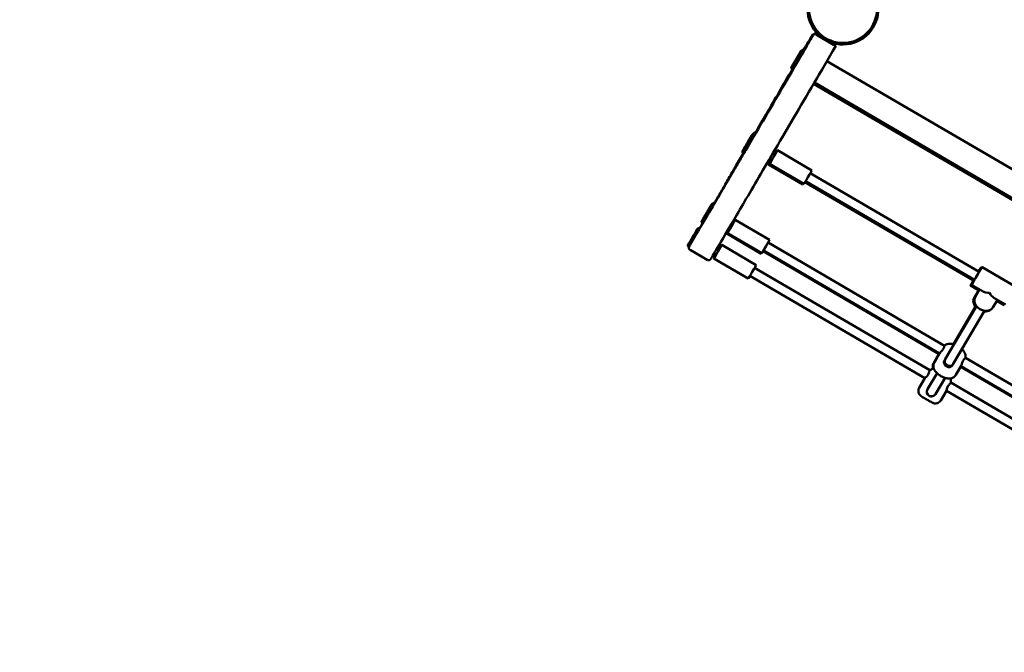
# Model space of a CAD drawing. Units: millimetres. Extents: x 3754 to 13858, y 4081 to 10875.
# Drawn here: x 6214 to 7797, y 7361 to 8378 of the extents above; entities that cross this region are included whole.
import ezdxf

# ---------------------------------------------------------------- set-up
doc = ezdxf.new("R2010")
doc.units = ezdxf.units.MM
doc.header["$LTSCALE"] = 50
doc.layers.add('Widoczne (ISO)', color=7, linetype='Continuous', lineweight=50)
doc.layers.add('Wymiar (ISO)', color=7, linetype='Continuous', lineweight=25)
doc.styles.add('Tekst notatki (ISO)', font='tahoma.ttf')
doc.dimstyles.new('Domyślne (ISO)', dxfattribs={"dimscale": 50, "dimtxt": 3.5, "dimasz": 2.5, "dimexe": 3.175, "dimexo": 0, "dimgap": 0.762, "dimtad": 1, "dimrnd": 1e-08, "dimzin": 0, "dimtxsty": 'Tekst notatki (ISO)', "dimcen": 0.09, "dimdle": 10, "dimclrd": 256, "dimclre": 256, "dimclrt": 256, "dimazin": 0, "dimtfac": 1.001486, "dimtmove": 0, "dimatfit": 3, "dimfxl": 0, "dimtolj": 1, "dimtzin": 0, "dimlwd": -1, "dimlwe": -1, "dimarcsym": 0})

# ---------------------------------------------------------------- blocks, each defined once
blk = doc.blocks.new('*D5')
at = {"layer": 'Defpoints', "color": 0}
for p in [(4864.8, 8851.3), (13840.2, 6420.5), (4840, 4288.8)]:
    blk.add_point(p, dxfattribs=at)
at = {"layer": 'Wymiar (ISO)'}
for p, q in [((4864.8, 8851.3), (4839.2, 4130.1)), ((13840.2, 6420.5), (13827.5, 4081.3)), ((13703.3, 4240.7), (4965, 4288.1))]:
    blk.add_line(p, q, dxfattribs=at)
for points in [[(4965.1, 4309), (4964.9, 4267.3), (4840, 4288.8)], [(13703.5, 4261.6), (13703.2, 4219.9), (13828.3, 4240.1)]]:
    blk.add_solid(points, dxfattribs=at)
at = {"layer": 'Wymiar (ISO)', "insert": (9081.3, 4486.9), "char_height": 175, "attachment_point": 1, "rotation": 359.6891, "style": 'Tekst notatki (ISO)'}
blk.add_mtext('\\A1;8988', dxfattribs=at)
blk = doc.blocks.new('*D6')
at = {"layer": 'Defpoints', "color": 0}
for p in [(3993.7, 10874), (6893.7, 10858.3), (9951.4, 4941.6)]:
    blk.add_point(p, dxfattribs=at)
at = {"layer": 'Wymiar (ISO)'}
for p, q in [((6893.7, 10858.3), (3835, 10874.9)), ((3962.4, 5099.1), (3993.1, 10749)), ((9951.4, 4941.6), (3803, 4975))]:
    blk.add_line(p, q, dxfattribs=at)
for points in [[(3972.2, 10749.2), (4013.9, 10748.9), (3993.7, 10874)], [(3941.6, 5099.2), (3983.2, 5099), (3961.7, 4974.1)]]:
    blk.add_solid(points, dxfattribs=at)
at = {"layer": 'Wymiar (ISO)', "insert": (3756.1, 7674.7), "char_height": 175, "attachment_point": 1, "rotation": 89.689, "style": 'Tekst notatki (ISO)'}
blk.add_mtext('\\A1;5900', dxfattribs=at)

msp = doc.modelspace()

# ---------------------------------------------------------------- linework, layer by layer
at = {"layer": 'Widoczne (ISO)'}
for p, q in [((7488.8, 8354.9), (7488.7, 8354.9)), ((7491.1, 8356.2), (7491.1, 8356.2)), ((7522.2, 8338.1), (7494.6, 8354.2)), ((7562.3, 8344.1), (7565.2, 8345.7)), ((7564, 8347.9), (7564, 8347.9)), ((7475.4, 8329.4), (7474.5, 8329.9)), ((7511.5, 8311.8), (8438.6, 7769.8)), ((7456, 8298.8), (7455.1, 8299.3)), ((7458.2, 8300.1), (7457.4, 8300.6)), ((7490.1, 8275.4), (8416.2, 7734)), ((7491.3, 8277.3), (8418.4, 7735.3)), ((7397.3, 8196.1), (7396.4, 8196.6)), ((7377.4, 8164), (7376.5, 8164.5)), ((7380.1, 8166.7), (7379.3, 8167.2)), ((7421.4, 8152.1), (7418.8, 8153.6)), ((7423.2, 8153.2), (7419.7, 8155.2)), ((7428.2, 8161.8), (7424.8, 8163.8)), ((7431.1, 8166.7), (7430.2, 8167.2)), ((7487.2, 8136), (7432, 8168.3)), ((7472.8, 8113.3), (7417.6, 8145.6)), ((7474.6, 8114.4), (7419.4, 8146.7)), ((7756.2, 7972.9), (7484.7, 8131.7)), ((7746.9, 7958.9), (7476.2, 8117.1)), ((7748.7, 7960), (7477.2, 8118.7)), ((7330.5, 8082.4), (7329.7, 8082.9)), ((7306.7, 8042.2), (7305.9, 8042.7)), ((7311.9, 8051.5), (7311, 8052.1)), ((7313.4, 8053), (7312.5, 8053.5)), ((7355.3, 8041.5), (7353.6, 8042.5)), ((7360.3, 8050.1), (7358.6, 8051.1)), ((7363.6, 8055.7), (7363.1, 8056)), ((7419.4, 8024.3), (7364.1, 8056.6)), ((7405.8, 8002.1), (7350.5, 8034.4)), ((7406.7, 8002.7), (7351.5, 8035)), ((7354.3, 8040.9), (7353.1, 8041.6)), ((7289.6, 8012.8), (7288.7, 8013.3)), ((7338.6, 8009.6), (7335.3, 8011.5)), ((7397.7, 7983.8), (7342.4, 8016.1)), ((7700.4, 7854.2), (7416.8, 8020)), ((7291.5, 8008.2), (7319.1, 7992.1)), ((7385.1, 7962.2), (7329.8, 7994.5)), ((7333.6, 8001), (7330.3, 8002.9)), ((7691.7, 7840.8), (7408.8, 8006.2)), ((7692.4, 7841.5), (7409.3, 8007)), ((7677, 7814.7), (7395.2, 7979.5)), ((7759.8, 7979.1), (7758.9, 7979.6)), ((7815.2, 7948.9), (7760.8, 7980.7)), ((7669, 7802), (7387.6, 7966.5)), ((7755.2, 7943.5), (7742.3, 7951.1)), ((7762.6, 7941.4), (7744.1, 7952.2)), ((7756.2, 7945.2), (7748.2, 7931.4)), ((7757, 7944.7), (7749.9, 7932.5)), ((7798.5, 7920.4), (7780, 7931.2)), ((7701.7, 7832.5), (7751.8, 7917.9)), ((7751.2, 7918.7), (7715, 7856.5)), ((7785.5, 7928), (7778.4, 7915.8)), ((7796.7, 7919.3), (7784.6, 7926.4)), ((7714.6, 7824.9), (7764.7, 7910.3)), ((7683.2, 7826.8), (7691.5, 7840.9)), ((7684.2, 7827.4), (7692.7, 7841.9)), ((7700.5, 7830.5), (7701.7, 7832.5)), ((7713.4, 7822.9), (7714.6, 7824.9)), ((7718.7, 7807.2), (7727.2, 7821.7)), ((7907.5, 7714.6), (7726.5, 7820.4)), ((7908.3, 7715.3), (7727, 7821.3)), ((7916.3, 7728), (7734.1, 7834.5)), ((7673.1, 7784.1), (7688.5, 7810.1)), ((7659.9, 7786.4), (7669, 7802)), ((7686, 7776.4), (7701.4, 7802.5)), ((7892.8, 7688.5), (7710.7, 7795)), ((7683.4, 7773.9), (7683.4, 7773.9)), ((7694.5, 7766.3), (7703.5, 7781.8)), ((7884.8, 7675.8), (7703.5, 7781.8))]:
    msp.add_line(p, q, dxfattribs=at)
for centre, major_axis, ratio, start_param, end_param in [((6882.8, 8840.3), (-989.3, 1758.9), 0.999998, 5.765406, 8.3834), ((7537.2, 8395.4), (26.7, -47.5), 0.999998, 3.141593, 6.283185), ((7466.8, 8314.8), (-8.6, -14.7), 0.001118, 0, 3.141593), ((7464.6, 8313.5), (-8.6, -14.7), 0.001118, 0, 0.522827), ((7501.4, 8294.6), (10.1, 17.3), 0.001118, 3.626735, 4.712038), ((7501.4, 8294.6), (-9.1, -15.5), 0.001118, 0.725196, 1.330393), ((7388.7, 8181.4), (-8.6, -14.7), 0.001118, 0, 3.141593), ((7425.7, 8157.5), (6.3, 10.8), 0.001118, 1.982313, 7.442465), ((7385.9, 8178.7), (-8.6, -14.7), 0.001118, 0, 0.676754), ((7423.9, 8156.4), (-6.3, -10.8), 0.001118, 5.123906, 7.597269), ((7423.9, 8156.4), (-3.79, -6.47), 0.001118, 5.442117, 7.417039), ((7423.9, 8156.4), (-2.52, -4.32), 0.001118, 0, 0.883103), ((7425.7, 8157.5), (3.79, 6.47), 0.001118, 2.300524, 7.124254), ((7425.7, 8157.5), (2.52, 4.32), 0.001118, 3.141593, 6.283185), ((7423.9, 8156.4), (6.3, 10.8), 0.001118, 5.290087, 7.276283), ((7423.9, 8156.4), (3.79, 6.47), 0.001118, 5.856065, 6.710306), ((7480.9, 8125.2), (6.3, 10.8), 0.001118, 3.141593, 6.283185), ((7479.1, 8124.1), (-6.3, -10.8), 0.001118, 0, 0.547358), ((7321.9, 8067.7), (-8.6, -14.7), 0.001118, 0, 3.141593), ((7298.1, 8027.5), (-8.6, -14.7), 0.001118, 0, 3.141593), ((7320.5, 8066.2), (-8.6, -14.7), 0.001118, 0, 0.490776), ((7356.8, 8045.2), (-6.3, -10.8), 0.001118, 5.123906, 7.526365), ((7357.8, 8045.8), (6.3, 10.8), 0.001118, 1.982313, 7.442465), ((7356.8, 8045.2), (-3.79, -6.47), 0.001118, 5.442117, 7.287919), ((7357.8, 8045.8), (3.79, 6.47), 0.001118, 2.300524, 7.124254), ((7356.8, 8045.2), (-2.52, -4.32), 0.001118, 0, 0.636015), ((7357.8, 8045.8), (2.52, 4.32), 0.001118, 3.141593, 6.283185), ((7356.8, 8045.2), (6.3, 10.8), 0.001118, 5.211007, 7.355364), ((7356.8, 8045.2), (3.79, 6.47), 0.001118, 5.634734, 6.931636), ((7336.1, 8005.3), (6.3, 10.8), 0.001118, 1.982313, 7.442465), ((7336.1, 8005.3), (3.79, 6.47), 0.001118, 2.300524, 7.124254), ((7413, 8013.5), (6.3, 10.8), 0.001118, 3.141593, 6.283185), ((7336.1, 8005.3), (2.52, 4.32), 0.001118, 3.141593, 6.283185), ((7412.1, 8012.9), (-6.3, -10.8), 0.001118, 0, 0.39813), ((7391.4, 7973), (6.3, 10.8), 0.001118, 3.141593, 6.283185), ((7752.4, 7966.5), (8.3, 14.2), 0.001118, 2.042658, 7.38212), ((7750.6, 7965.3), (8.3, 14.2), 0.001118, 5.318304, 7.248066), ((7752.4, 7966.5), (3.79, 6.47), 0.001118, 3.141593, 6.283185), ((7750.6, 7965.3), (-8.3, -14.2), 0.001118, 5.179441, 7.507515), ((7750.6, 7965.3), (-3.79, -6.47), 0.001118, 6.145699, 7.010341), ((7762.5, 7923.1), (-14.3, 8.3), 0.79279, 5.942456, 7.38212), ((7764.1, 7924.1), (-14.2, 8.3), 0.790265, 0, 3.141593), ((7779.6, 7950.6), (20.3, 5.3), 0.490431, 3.598126, 4.25768), ((7779.6, 7950.6), (-5.3, 20.3), 0.489581, 2.02733, 2.686884), ((7762.5, 7923.1), (14.3, -8.3), 0.79279, 5.246756, 5.949453), ((7708.1, 7828.7), (-6.47, 3.8), 0.880429, 0.002469, 3.142237), ((7708.1, 7828.7), (6.47, -3.8), 0.880429, 3.142237, 3.144062), ((7679.5, 7780.3), (-5.33, 5.28), 0.999782, 0.251144, 3.386648), ((7679.5, 7780.3), (5.33, -5.28), 0.999782, 3.386648, 3.392736)]:
    msp.add_ellipse(centre, major_axis=major_axis, ratio=ratio, start_param=start_param, end_param=end_param, dxfattribs=at)
for centre, major_axis in [((7537.2, 8395.4), (-27.9, 49.7)), ((7537.3, 8395.4), (26.7, -47.5))]:
    msp.add_ellipse(centre, major_axis=major_axis, ratio=0.999998, dxfattribs=at)
for points in [[(7474.2, 8330.1), (7479, 8338.2), (7483.8, 8346.5), (7488.7, 8354.9)], [(7491.1, 8356.2), (7485.8, 8347.2), (7480.5, 8338.2), (7475.4, 8329.4)], [(7306.5, 8042.3), (7308.2, 8045.2), (7310, 8048.3), (7311.9, 8051.5)], [(7700.3, 7854.3), (7700.8, 7854.7), (7701.3, 7855), (7701.8, 7855.3)], [(7692.7, 7841.9), (7692.7, 7841.9), (7692.7, 7841.9), (7692.7, 7841.9)], [(7669, 7802), (7669, 7802), (7669, 7802), (7669, 7802)], [(7683.4, 7773.9), (7683.1, 7773.7), (7682.8, 7773.5), (7682.4, 7773.3)]]:
    msp.add_open_spline(points, degree=3, dxfattribs=at)
for points, knots in [([(7489.9, 8354.2), (7489.9, 8354.3), (7489.9, 8354.3), (7489.7, 8354.4), (7489.5, 8354.5), (7489.2, 8354.6), (7489.1, 8354.7), (7489, 8354.8), (7488.9, 8354.8), (7488.8, 8354.9), (7488.8, 8354.9), (7488.8, 8354.9)], [-0.9790331, -0.9790331, -0.9790331, -0.9790331, -0.9658637, -0.9658637, -0.8843019, -0.8843019, -0.8027402, -0.8027402, -0.7162464, -0.7162464, -0.6297526, -0.6297526, -0.6297526, -0.6297526]), ([(7494.6, 8354.2), (7494.4, 8354.3), (7494.2, 8354.5), (7493.7, 8354.7), (7493.5, 8354.9), (7493.1, 8355.1), (7492.9, 8355.2), (7492.5, 8355.4), (7492.4, 8355.5), (7492, 8355.7), (7491.9, 8355.8), (7491.6, 8356), (7491.5, 8356), (7491.3, 8356.1), (7491.3, 8356.2), (7491.2, 8356.2), (7491.1, 8356.2), (7491.1, 8356.2)], [0, 0, 0, 0, 0.0715691, 0.0715691, 0.1431381, 0.1431381, 0.2187035, 0.2187035, 0.2942688, 0.2942688, 0.3749227, 0.3749227, 0.4555766, 0.4555766, 0.5406977, 0.5406977, 0.6258189, 0.6258189, 0.6258189, 0.6258189]), ([(7525.7, 8336.1), (7501.8, 8295.2), (7479.2, 8256.6), (7437.7, 8185.8), (7418.8, 8153.6), (7385.7, 8097.1), (7371.5, 8072.9), (7348.4, 8033.7), (7339.5, 8018.6), (7330.6, 8003.5), (7328.4, 7999.8), (7326.1, 7996), (7325.5, 7995), (7324.9, 7994), (7324.8, 7993.8), (7324.6, 7993.5), (7324.5, 7993.4), (7324.4, 7993.2), (7324.4, 7993.2), (7324.2, 7992.9), (7324.1, 7992.8), (7323.7, 7992.5), (7323.7, 7992.4), (7323.4, 7992.2), (7323.2, 7992.1), (7322.6, 7991.8), (7322.3, 7991.7), (7321.4, 7991.5), (7320.9, 7991.5), (7319.9, 7991.7), (7319.5, 7991.8), (7319.1, 7992.1)], [5.165202, 5.165202, 5.165202, 5.165202, 5.389181, 5.389181, 5.61316, 5.61316, 5.837139, 5.837139, 6.061118, 6.061118, 6.173107, 6.173107, 6.229102, 6.229102, 6.257099, 6.257099, 6.271098, 6.271098, 6.278097, 6.278097, 6.281597, 6.281597, 6.28239, 6.28239, 6.283421, 6.283421, 6.284148, 6.284148, 6.284719, 6.284719, 6.285096, 6.285096, 6.285096, 6.285096]), ([(7455.1, 8299.3), (7454.9, 8299.4), (7454.8, 8299.6), (7454.5, 8299.9), (7454.4, 8300.1), (7454.2, 8300.5), (7454.1, 8300.7), (7454.1, 8301.1), (7454.1, 8301.3), (7454.2, 8301.6), (7454.2, 8301.7), (7454.3, 8301.8), (7454.3, 8301.8), (7454.3, 8301.9), (7454.3, 8301.9), (7454.3, 8301.9), (7454.3, 8301.9), (7454.3, 8301.9), (7454.3, 8301.9), (7454.4, 8302), (7454.4, 8302), (7454.4, 8302), (7454.4, 8302), (7454.4, 8302.1), (7454.4, 8302.1), (7454.5, 8302.3), (7454.6, 8302.5), (7455.1, 8303.3), (7455.5, 8304), (7456.6, 8305.8), (7457.2, 8306.8), (7458.5, 8309.1), (7459.3, 8310.4), (7460.8, 8313.1), (7461.7, 8314.5), (7463.3, 8317.2), (7464.1, 8318.6), (7465.6, 8321.2), (7466.3, 8322.4), (7467.5, 8324.5), (7468, 8325.4), (7468.9, 8326.8), (7469.2, 8327.3), (7469.4, 8327.7), (7469.5, 8327.8), (7469.5, 8327.9), (7469.5, 8327.9), (7469.6, 8328), (7469.6, 8328), (7469.6, 8328), (7469.6, 8328.1), (7469.6, 8328.1), (7469.6, 8328.1), (7469.7, 8328.1), (7469.7, 8328.1), (7469.7, 8328.2), (7469.7, 8328.2), (7469.8, 8328.3), (7469.8, 8328.3), (7469.9, 8328.4), (7470, 8328.5), (7470.3, 8328.7), (7470.5, 8328.8), (7470.9, 8328.9), (7471.1, 8328.9), (7471.4, 8328.9), (7471.5, 8328.9), (7471.6, 8328.9)], [0, 0, 0, 0, 0.064864, 0.064864, 0.128555, 0.128555, 0.192286, 0.192286, 0.255979, 0.255979, 0.285908, 0.285908, 0.292276, 0.292276, 0.297794, 0.297794, 0.306634, 0.306634, 0.316111, 0.316111, 0.32892, 0.32892, 0.364615, 0.364615, 0.471556, 0.471556, 0.794034, 0.794034, 1.296711, 1.296711, 1.775378, 1.775378, 2.253693, 2.253693, 2.731833, 2.731833, 3.209932, 3.209932, 3.688042, 3.688042, 4.16623, 4.16623, 4.644722, 4.644722, 4.832991, 4.832991, 4.916995, 4.916995, 4.948582, 4.948582, 4.959896, 4.959896, 4.965898, 4.965898, 4.974576, 4.974576, 4.984601, 4.984601, 5.0019, 5.0019, 5.036945, 5.036945, 5.094658, 5.094658, 5.158205, 5.158205, 5.191421, 5.191421, 5.191421, 5.191421]), ([(7457.4, 8300.6), (7457.2, 8300.7), (7457, 8300.8), (7456.7, 8301.2), (7456.6, 8301.3), (7456.5, 8301.7), (7456.4, 8301.9), (7456.4, 8302.4), (7456.4, 8302.6), (7456.5, 8302.9), (7456.5, 8303), (7456.5, 8303.1), (7456.6, 8303.1), (7456.6, 8303.1), (7456.6, 8303.1), (7456.6, 8303.2), (7456.6, 8303.2), (7456.6, 8303.2), (7456.6, 8303.2), (7456.6, 8303.2), (7456.6, 8303.3), (7456.6, 8303.3), (7456.6, 8303.3), (7456.7, 8303.3), (7456.7, 8303.4), (7456.8, 8303.5), (7456.9, 8303.7), (7457.4, 8304.5), (7457.8, 8305.3), (7458.8, 8307), (7459.4, 8308.1), (7460.8, 8310.4), (7461.5, 8311.7), (7463.1, 8314.4), (7463.9, 8315.8), (7465.5, 8318.5), (7466.3, 8319.9), (7467.8, 8322.4), (7468.5, 8323.6), (7469.8, 8325.7), (7470.3, 8326.6), (7471.1, 8328.1), (7471.4, 8328.6), (7471.7, 8329), (7471.7, 8329.1), (7471.8, 8329.2), (7471.8, 8329.2), (7471.8, 8329.3), (7471.8, 8329.3), (7471.9, 8329.3), (7471.9, 8329.3), (7471.9, 8329.4), (7471.9, 8329.4), (7471.9, 8329.4), (7471.9, 8329.4), (7472, 8329.5), (7472, 8329.5), (7472.1, 8329.6), (7472.1, 8329.6), (7472.2, 8329.7), (7472.3, 8329.8), (7472.6, 8330), (7472.7, 8330.1), (7473.1, 8330.2), (7473.3, 8330.2), (7473.8, 8330.2), (7474, 8330.2), (7474.3, 8330.1), (7474.4, 8330), (7474.5, 8329.9)], [0, 0, 0, 0, 0.064864, 0.064864, 0.128555, 0.128555, 0.192286, 0.192286, 0.255979, 0.255979, 0.285908, 0.285908, 0.292276, 0.292276, 0.297794, 0.297794, 0.306634, 0.306634, 0.316111, 0.316111, 0.32892, 0.32892, 0.364615, 0.364615, 0.471556, 0.471556, 0.794034, 0.794034, 1.296711, 1.296711, 1.775378, 1.775378, 2.253693, 2.253693, 2.731833, 2.731833, 3.209932, 3.209932, 3.688042, 3.688042, 4.16623, 4.16623, 4.644722, 4.644722, 4.832991, 4.832991, 4.916995, 4.916995, 4.948582, 4.948582, 4.959896, 4.959896, 4.965898, 4.965898, 4.974576, 4.974576, 4.984601, 4.984601, 5.0019, 5.0019, 5.036945, 5.036945, 5.094658, 5.094658, 5.158205, 5.158205, 5.221927, 5.221927, 5.261532, 5.261532, 5.261532, 5.261532]), ([(7525.7, 8336.1), (7525.7, 8336.1), (7525.6, 8336.1), (7525.5, 8336.1), (7525.5, 8336.2), (7525.3, 8336.3), (7525.2, 8336.3), (7524.9, 8336.5), (7524.8, 8336.6), (7524.5, 8336.8), (7524.3, 8336.9), (7523.9, 8337.1), (7523.7, 8337.2), (7523.3, 8337.4), (7523.1, 8337.6), (7522.7, 8337.8), (7522.4, 8338), (7522.2, 8338.1)], [-0.6252665, -0.6252665, -0.6252665, -0.6252665, -0.5406977, -0.5406977, -0.4555766, -0.4555766, -0.3749227, -0.3749227, -0.2942688, -0.2942688, -0.2187035, -0.2187035, -0.1431381, -0.1431381, -0.0715691, -0.0715691, 0, 0, 0, 0]), ([(7396.4, 8196.6), (7408.2, 8216.9), (7420.9, 8238.6), (7441.3, 8273.6), (7448.5, 8286.1), (7456, 8298.8)], [0.7980987, 0.7980987, 0.7980987, 0.7980987, 0.9382675, 0.9382675, 1.0124283, 1.0124283, 1.0124283, 1.0124283]), ([(7458.2, 8300.1), (7448.1, 8282.8), (7438.4, 8266.2), (7417.8, 8231.2), (7407.2, 8213), (7397.3, 8196.1)], [5.300732, 5.300732, 5.300732, 5.300732, 5.4078288, 5.4078288, 5.5366609, 5.5366609, 5.5366609, 5.5366609]), ([(7376.5, 8164.5), (7376.3, 8164.6), (7376.1, 8164.8), (7375.8, 8165.1), (7375.7, 8165.3), (7375.6, 8165.7), (7375.5, 8165.9), (7375.5, 8166.3), (7375.5, 8166.5), (7375.6, 8166.8), (7375.6, 8166.9), (7375.7, 8167), (7375.7, 8167.1), (7375.7, 8167.1), (7375.7, 8167.1), (7375.7, 8167.1), (7375.7, 8167.1), (7375.7, 8167.2), (7375.7, 8167.2), (7375.7, 8167.2), (7375.7, 8167.2), (7375.7, 8167.2), (7375.8, 8167.2), (7375.8, 8167.3), (7375.8, 8167.3), (7375.9, 8167.5), (7376, 8167.7), (7376.5, 8168.5), (7376.9, 8169.2), (7377.9, 8171), (7378.5, 8172), (7379.9, 8174.4), (7380.7, 8175.7), (7382.2, 8178.3), (7383, 8179.7), (7384.6, 8182.5), (7385.4, 8183.8), (7386.9, 8186.4), (7387.6, 8187.6), (7388.9, 8189.7), (7389.4, 8190.6), (7390.2, 8192), (7390.5, 8192.5), (7390.8, 8193), (7390.8, 8193.1), (7390.9, 8193.2), (7390.9, 8193.2), (7390.9, 8193.2), (7390.9, 8193.2), (7391, 8193.3), (7391, 8193.3), (7391, 8193.3), (7391, 8193.3), (7391, 8193.4), (7391, 8193.4), (7391.1, 8193.4), (7391.1, 8193.4), (7391.2, 8193.5), (7391.2, 8193.5), (7391.3, 8193.7), (7391.4, 8193.7), (7391.7, 8193.9), (7391.8, 8194), (7392.2, 8194.1), (7392.4, 8194.2), (7392.7, 8194.2), (7392.7, 8194.2), (7392.7, 8194.2)], [0, 0, 0, 0, 0.064864, 0.064864, 0.128555, 0.128555, 0.192286, 0.192286, 0.255979, 0.255979, 0.285908, 0.285908, 0.292276, 0.292276, 0.297794, 0.297794, 0.306634, 0.306634, 0.316111, 0.316111, 0.32892, 0.32892, 0.364615, 0.364615, 0.471556, 0.471556, 0.794034, 0.794034, 1.296711, 1.296711, 1.775378, 1.775378, 2.253693, 2.253693, 2.731833, 2.731833, 3.209932, 3.209932, 3.688042, 3.688042, 4.16623, 4.16623, 4.644722, 4.644722, 4.832991, 4.832991, 4.916995, 4.916995, 4.948582, 4.948582, 4.959896, 4.959896, 4.965898, 4.965898, 4.974576, 4.974576, 4.984601, 4.984601, 5.0019, 5.0019, 5.036945, 5.036945, 5.094658, 5.094658, 5.158205, 5.158205, 5.159591, 5.159591, 5.159591, 5.159591]), ([(7379.3, 8167.2), (7379.1, 8167.4), (7378.9, 8167.5), (7378.6, 8167.8), (7378.5, 8168), (7378.3, 8168.4), (7378.3, 8168.6), (7378.3, 8169), (7378.3, 8169.2), (7378.4, 8169.6), (7378.4, 8169.6), (7378.4, 8169.8), (7378.4, 8169.8), (7378.5, 8169.8), (7378.5, 8169.8), (7378.5, 8169.8), (7378.5, 8169.9), (7378.5, 8169.9), (7378.5, 8169.9), (7378.5, 8169.9), (7378.5, 8169.9), (7378.5, 8169.9), (7378.5, 8170), (7378.6, 8170), (7378.6, 8170), (7378.7, 8170.2), (7378.8, 8170.4), (7379.3, 8171.2), (7379.7, 8171.9), (7380.7, 8173.7), (7381.3, 8174.8), (7382.7, 8177.1), (7383.4, 8178.4), (7385, 8181), (7385.8, 8182.4), (7387.4, 8185.2), (7388.2, 8186.6), (7389.7, 8189.1), (7390.4, 8190.3), (7391.6, 8192.4), (7392.2, 8193.3), (7393, 8194.7), (7393.3, 8195.3), (7393.6, 8195.7), (7393.6, 8195.8), (7393.7, 8195.9), (7393.7, 8195.9), (7393.7, 8195.9), (7393.7, 8195.9), (7393.8, 8196), (7393.8, 8196), (7393.8, 8196), (7393.8, 8196), (7393.8, 8196.1), (7393.8, 8196.1), (7393.9, 8196.1), (7393.9, 8196.2), (7393.9, 8196.2), (7394, 8196.3), (7394.1, 8196.4), (7394.2, 8196.5), (7394.5, 8196.6), (7394.6, 8196.7), (7395, 8196.8), (7395.2, 8196.9), (7395.7, 8196.9), (7395.9, 8196.8), (7396.2, 8196.7), (7396.3, 8196.7), (7396.4, 8196.6)], [0, 0, 0, 0, 0.064864, 0.064864, 0.128555, 0.128555, 0.192286, 0.192286, 0.255979, 0.255979, 0.285908, 0.285908, 0.292276, 0.292276, 0.297794, 0.297794, 0.306634, 0.306634, 0.316111, 0.316111, 0.32892, 0.32892, 0.364615, 0.364615, 0.471556, 0.471556, 0.794034, 0.794034, 1.296711, 1.296711, 1.775378, 1.775378, 2.253693, 2.253693, 2.731833, 2.731833, 3.209932, 3.209932, 3.688042, 3.688042, 4.16623, 4.16623, 4.644722, 4.644722, 4.832991, 4.832991, 4.916995, 4.916995, 4.948582, 4.948582, 4.959896, 4.959896, 4.965898, 4.965898, 4.974576, 4.974576, 4.984601, 4.984601, 5.0019, 5.0019, 5.036945, 5.036945, 5.094658, 5.094658, 5.158205, 5.158205, 5.221927, 5.221927, 5.261532, 5.261532, 5.261532, 5.261532]), ([(7330, 8082.7), (7330.5, 8083.6), (7331, 8084.5), (7334.6, 8090.7), (7337.9, 8096.3), (7344.7, 8108), (7348.3, 8114.2), (7355.8, 8127), (7359.7, 8133.7), (7367.7, 8147.5), (7371.9, 8154.7), (7376.6, 8162.7), (7377, 8163.4), (7377.3, 8164)], [0.4823978, 0.4823978, 0.4823978, 0.4823978, 0.4918387, 0.4918387, 0.547468, 0.547468, 0.6034458, 0.6034458, 0.6594238, 0.6594238, 0.7150531, 0.7150531, 0.7200213, 0.7200213, 0.7200213, 0.7200213]), ([(7380.1, 8166.8), (7379.2, 8165.2), (7378.3, 8163.7), (7373.6, 8155.7), (7370, 8149.5), (7362.9, 8137.5), (7359.5, 8131.7), (7353, 8120.6), (7349.9, 8115.3), (7344, 8105.3), (7341.2, 8100.6), (7335.7, 8091.2), (7333, 8086.6), (7330.5, 8082.4)], [5.6143386, 5.6143386, 5.6143386, 5.6143386, 5.6271457, 5.6271457, 5.6818095, 5.6818095, 5.736804, 5.736804, 5.7917987, 5.7917987, 5.8464626, 5.8464626, 5.9060739, 5.9060739, 5.9060739, 5.9060739]), ([(7311, 8052.1), (7310.8, 8052.2), (7310.7, 8052.3), (7310.4, 8052.6), (7310.3, 8052.8), (7310.1, 8053.2), (7310, 8053.4), (7310, 8053.8), (7310, 8054.1), (7310.1, 8054.4), (7310.1, 8054.5), (7310.2, 8054.6), (7310.2, 8054.6), (7310.2, 8054.6), (7310.2, 8054.6), (7310.2, 8054.6), (7310.2, 8054.7), (7310.2, 8054.7), (7310.2, 8054.7), (7310.3, 8054.7), (7310.3, 8054.7), (7310.3, 8054.8), (7310.3, 8054.8), (7310.3, 8054.8), (7310.3, 8054.8), (7310.4, 8055), (7310.5, 8055.2), (7311, 8056), (7311.4, 8056.7), (7312.5, 8058.5), (7313.1, 8059.6), (7314.4, 8061.9), (7315.2, 8063.2), (7316.7, 8065.8), (7317.6, 8067.3), (7319.2, 8070), (7320, 8071.4), (7321.5, 8073.9), (7322.2, 8075.1), (7323.4, 8077.2), (7323.9, 8078.1), (7324.8, 8079.5), (7325.1, 8080.1), (7325.3, 8080.5), (7325.4, 8080.6), (7325.4, 8080.7), (7325.4, 8080.7), (7325.5, 8080.7), (7325.5, 8080.7), (7325.5, 8080.8), (7325.5, 8080.8), (7325.5, 8080.8), (7325.5, 8080.8), (7325.6, 8080.9), (7325.6, 8080.9), (7325.6, 8080.9), (7325.6, 8081), (7325.7, 8081), (7325.7, 8081.1), (7325.8, 8081.2), (7325.9, 8081.3), (7326.2, 8081.4), (7326.4, 8081.5), (7326.6, 8081.6), (7326.6, 8081.6), (7326.6, 8081.6)], [0, 0, 0, 0, 0.064864, 0.064864, 0.128555, 0.128555, 0.192286, 0.192286, 0.255979, 0.255979, 0.285908, 0.285908, 0.292276, 0.292276, 0.297794, 0.297794, 0.306634, 0.306634, 0.316111, 0.316111, 0.32892, 0.32892, 0.364615, 0.364615, 0.471556, 0.471556, 0.794034, 0.794034, 1.296711, 1.296711, 1.775378, 1.775378, 2.253693, 2.253693, 2.731833, 2.731833, 3.209932, 3.209932, 3.688042, 3.688042, 4.16623, 4.16623, 4.644722, 4.644722, 4.832991, 4.832991, 4.916995, 4.916995, 4.948582, 4.948582, 4.959896, 4.959896, 4.965898, 4.965898, 4.974576, 4.974576, 4.984601, 4.984601, 5.0019, 5.0019, 5.036945, 5.036945, 5.094658, 5.094658, 5.099426, 5.099426, 5.099426, 5.099426]), ([(7312.5, 8053.5), (7312.3, 8053.6), (7312.1, 8053.8), (7311.9, 8054.1), (7311.7, 8054.3), (7311.6, 8054.7), (7311.5, 8054.9), (7311.5, 8055.3), (7311.5, 8055.5), (7311.6, 8055.8), (7311.6, 8055.9), (7311.7, 8056), (7311.7, 8056), (7311.7, 8056.1), (7311.7, 8056.1), (7311.7, 8056.1), (7311.7, 8056.1), (7311.7, 8056.1), (7311.7, 8056.2), (7311.7, 8056.2), (7311.7, 8056.2), (7311.8, 8056.2), (7311.8, 8056.2), (7311.8, 8056.3), (7311.8, 8056.3), (7311.9, 8056.5), (7312, 8056.7), (7312.5, 8057.5), (7312.9, 8058.2), (7313.9, 8060), (7314.6, 8061), (7315.9, 8063.3), (7316.7, 8064.6), (7318.2, 8067.3), (7319, 8068.7), (7320.7, 8071.5), (7321.5, 8072.8), (7322.9, 8075.4), (7323.7, 8076.6), (7324.9, 8078.7), (7325.4, 8079.6), (7326.2, 8081), (7326.6, 8081.5), (7326.8, 8082), (7326.9, 8082), (7326.9, 8082.1), (7326.9, 8082.1), (7326.9, 8082.2), (7327, 8082.2), (7327, 8082.2), (7327, 8082.3), (7327, 8082.3), (7327, 8082.3), (7327, 8082.3), (7327.1, 8082.3), (7327.1, 8082.4), (7327.1, 8082.4), (7327.2, 8082.5), (7327.2, 8082.5), (7327.3, 8082.6), (7327.4, 8082.7), (7327.7, 8082.9), (7327.9, 8083), (7328.2, 8083.1), (7328.5, 8083.1), (7328.9, 8083.1), (7329.1, 8083.1), (7329.4, 8083), (7329.5, 8082.9), (7329.7, 8082.9)], [0, 0, 0, 0, 0.064864, 0.064864, 0.128555, 0.128555, 0.192286, 0.192286, 0.255979, 0.255979, 0.285908, 0.285908, 0.292276, 0.292276, 0.297794, 0.297794, 0.306634, 0.306634, 0.316111, 0.316111, 0.32892, 0.32892, 0.364615, 0.364615, 0.471556, 0.471556, 0.794034, 0.794034, 1.296711, 1.296711, 1.775378, 1.775378, 2.253693, 2.253693, 2.731833, 2.731833, 3.209932, 3.209932, 3.688042, 3.688042, 4.16623, 4.16623, 4.644722, 4.644722, 4.832991, 4.832991, 4.916995, 4.916995, 4.948582, 4.948582, 4.959896, 4.959896, 4.965898, 4.965898, 4.974576, 4.974576, 4.984601, 4.984601, 5.0019, 5.0019, 5.036945, 5.036945, 5.094658, 5.094658, 5.158205, 5.158205, 5.221927, 5.221927, 5.261532, 5.261532, 5.261532, 5.261532]), ([(7288.7, 8013.3), (7288.5, 8013.4), (7288.3, 8013.6), (7288.1, 8013.9), (7287.9, 8014.1), (7287.8, 8014.5), (7287.7, 8014.7), (7287.7, 8015.1), (7287.7, 8015.3), (7287.8, 8015.6), (7287.8, 8015.7), (7287.9, 8015.8), (7287.9, 8015.9), (7287.9, 8015.9), (7287.9, 8015.9), (7287.9, 8015.9), (7287.9, 8015.9), (7287.9, 8016), (7287.9, 8016), (7287.9, 8016), (7287.9, 8016), (7288, 8016), (7288, 8016), (7288, 8016.1), (7288, 8016.1), (7288.1, 8016.3), (7288.2, 8016.5), (7288.7, 8017.3), (7289.1, 8018), (7290.1, 8019.8), (7290.8, 8020.8), (7292.1, 8023.2), (7292.9, 8024.5), (7294.4, 8027.1), (7295.2, 8028.5), (7296.8, 8031.3), (7297.6, 8032.6), (7299.1, 8035.2), (7299.8, 8036.4), (7301.1, 8038.5), (7301.6, 8039.4), (7302.4, 8040.8), (7302.7, 8041.3), (7303, 8041.8), (7303.1, 8041.9), (7303.1, 8042), (7303.1, 8042), (7303.1, 8042), (7303.1, 8042), (7303.2, 8042.1), (7303.2, 8042.1), (7303.2, 8042.1), (7303.2, 8042.1), (7303.2, 8042.1), (7303.3, 8042.2), (7303.3, 8042.2), (7303.3, 8042.2), (7303.4, 8042.3), (7303.4, 8042.3), (7303.5, 8042.5), (7303.6, 8042.5), (7303.9, 8042.7), (7304.1, 8042.8), (7304.4, 8042.9), (7304.7, 8043), (7305.1, 8043), (7305.3, 8042.9), (7305.6, 8042.8), (7305.7, 8042.7), (7305.9, 8042.7)], [0, 0, 0, 0, 0.064864, 0.064864, 0.128555, 0.128555, 0.192286, 0.192286, 0.255979, 0.255979, 0.285908, 0.285908, 0.292276, 0.292276, 0.297794, 0.297794, 0.306634, 0.306634, 0.316111, 0.316111, 0.32892, 0.32892, 0.364615, 0.364615, 0.471556, 0.471556, 0.794034, 0.794034, 1.296711, 1.296711, 1.775378, 1.775378, 2.253693, 2.253693, 2.731833, 2.731833, 3.209932, 3.209932, 3.688042, 3.688042, 4.16623, 4.16623, 4.644722, 4.644722, 4.832991, 4.832991, 4.916995, 4.916995, 4.948582, 4.948582, 4.959896, 4.959896, 4.965898, 4.965898, 4.974576, 4.974576, 4.984601, 4.984601, 5.0019, 5.0019, 5.036945, 5.036945, 5.094658, 5.094658, 5.158205, 5.158205, 5.221927, 5.221927, 5.261532, 5.261532, 5.261532, 5.261532]), ([(7313.3, 8053.1), (7311.1, 8049.5), (7309.5, 8046.7), (7307.6, 8043.6), (7307.1, 8042.8), (7306.6, 8042), (7306.5, 8041.8), (7306.4, 8041.6), (7306.4, 8041.6), (7306.4, 8041.6)], [6.0829493, 6.0829493, 6.0829493, 6.0829493, 6.175438, 6.175438, 6.2302672, 6.2302672, 6.2576819, 6.2576819, 6.2663175, 6.2663175, 6.2663175, 6.2663175]), ([(7291.5, 8008.2), (7291.1, 8008.4), (7290.8, 8008.7), (7290.2, 8009.3), (7290, 8009.7), (7289.7, 8010.3), (7289.6, 8010.7), (7289.5, 8011.2), (7289.5, 8011.5), (7289.5, 8011.9), (7289.5, 8012.1), (7289.6, 8012.4), (7289.6, 8012.5), (7289.7, 8012.8), (7289.7, 8012.9), (7289.8, 8013.2), (7289.8, 8013.3), (7289.9, 8013.4), (7289.9, 8013.4), (7289.9, 8013.4)], [0.00191116, 0.00191116, 0.00191116, 0.00191116, 0.00227588, 0.00227588, 0.00267723, 0.00267723, 0.0031888, 0.0031888, 0.00384798, 0.00384798, 0.00462021, 0.00462021, 0.00565241, 0.00565241, 0.00747823, 0.00747823, 0.01241728, 0.01241728, 0.01374915, 0.01374915, 0.01374915, 0.01374915]), ([(7700.2, 7853), (7700.2, 7852.6), (7700, 7852.2), (7699.7, 7851.1), (7699.3, 7850.3), (7698.8, 7849.5), (7698.4, 7848.8), (7697.8, 7847.9), (7696.6, 7846.4), (7695.9, 7845.6), (7694.7, 7844.3), (7694.1, 7843.7), (7693.2, 7842.6), (7692.9, 7842.2), (7692.7, 7841.9)], [4.103761, 4.103761, 4.103761, 4.103761, 4.283379, 4.283379, 4.569054, 4.569054, 4.569054, 4.854729, 4.854729, 5.140404, 5.140404, 5.425861, 5.425861, 5.711317, 5.711317, 5.711317, 5.711317]), ([(7700.4, 7854.2), (7700.4, 7854.2), (7700.4, 7854.2), (7700.5, 7854.1), (7700.4, 7853.9), (7700.3, 7853.3), (7700.3, 7853.2), (7700.2, 7853)], [13.8454167, 13.8454167, 13.8454167, 13.8454167, 13.8682732, 13.8682732, 14.1656306, 14.1656306, 14.2761803, 14.2761803, 14.2761803, 14.2761803]), ([(7715.7, 7856.3), (7714.5, 7856.7), (7713.3, 7857), (7710.9, 7857.4), (7709.7, 7857.5), (7707.4, 7857.3), (7706.5, 7857.2), (7704, 7856.5), (7702.4, 7855.9), (7700.7, 7854.5), (7700.6, 7854.3), (7700.4, 7854.2)], [3.6959104, 3.6959104, 3.6959104, 3.6959104, 3.9696156, 3.9696156, 4.2164358, 4.2164358, 4.3750659, 4.3750659, 4.583546, 4.583546, 4.6044716, 4.6044716, 4.6044716, 4.6044716]), ([(7692.1, 7840.9), (7691.9, 7840.8), (7691.7, 7840.8), (7691.6, 7840.8), (7691.5, 7840.8), (7691.5, 7840.9)], [2.9419632, 2.9419632, 2.9419632, 2.9419632, 3.1413339, 3.1413339, 3.2353796, 3.2353796, 3.2353796, 3.2353796]), ([(7734.1, 7834.5), (7734.4, 7835.7), (7734.5, 7836.9), (7734.3, 7839.3), (7734, 7840.4), (7733.2, 7842.8), (7732.5, 7843.9), (7730.9, 7846.4), (7729.8, 7847.6), (7728.6, 7848.7)], [1.6805157, 1.6805157, 1.6805157, 1.6805157, 1.8087217, 1.8087217, 1.9720039, 1.9720039, 2.2167945, 2.2167945, 2.5772194, 2.5772194, 2.5772194, 2.5772194]), ([(7682.2, 7817.2), (7682.1, 7817.6), (7682, 7818), (7681.6, 7819.8), (7681.5, 7821.5), (7682.1, 7824.5), (7682.5, 7825.7), (7683.2, 7826.8)], [7.4773397, 7.4773397, 7.4773397, 7.4773397, 7.5387115, 7.5387115, 7.7354171, 7.7354171, 7.855178, 7.855178, 7.855178, 7.855178]), ([(7684.2, 7827.4), (7683.6, 7826.3), (7683.1, 7825.1), (7682.6, 7822.7), (7682.6, 7821.6), (7682.8, 7819.2), (7683.1, 7818.1), (7684.1, 7815.6), (7684.8, 7814.5), (7686.8, 7811.6), (7688.3, 7810.2), (7691.4, 7807.6), (7693.1, 7806.5), (7696.5, 7804.5), (7698.1, 7803.7), (7701.7, 7802.3), (7703.6, 7801.8), (7706.9, 7801.4), (7708.1, 7801.3), (7710.3, 7801.6), (7711.2, 7801.7), (7713.5, 7802.5), (7715, 7803.2), (7717.3, 7805.2), (7718.1, 7806.2), (7718.7, 7807.2)], [4.713587, 4.713587, 4.713587, 4.713587, 4.833475, 4.833475, 4.964676, 4.964676, 5.133316, 5.133316, 5.391341, 5.391341, 5.854931, 5.854931, 6.302478, 6.302478, 6.715482, 6.715482, 7.163313, 7.163313, 7.399159, 7.399159, 7.541367, 7.541367, 7.737266, 7.737266, 7.85518, 7.85518, 7.85518, 7.85518]), ([(7699.8, 7826.2), (7699.7, 7826.8), (7699.6, 7827.4), (7699.8, 7828.8), (7700, 7829.7), (7700.5, 7830.5), (7700.5, 7830.5), (7700.5, 7830.5), (7700.5, 7830.5)], [4.103761, 4.103761, 4.103761, 4.103761, 4.2833786, 4.2833786, 4.5690538, 4.5690538, 4.5690538, 4.5713879, 4.5713879, 4.5713879, 4.5713879]), ([(7710.1, 7820.2), (7709.4, 7820), (7708.6, 7819.8), (7707.1, 7819.8), (7706.4, 7819.9), (7705.1, 7820.2), (7704.6, 7820.4), (7703.7, 7820.9), (7703.3, 7821.2), (7702.4, 7821.8), (7702, 7822.2), (7701, 7823.3), (7700.5, 7824), (7700, 7825.3), (7699.9, 7825.8), (7699.8, 7826.2)], [6.594846, 6.594846, 6.594846, 6.594846, 6.81037, 6.81037, 7.006674, 7.006674, 7.147693, 7.147693, 7.275819, 7.275819, 7.426594, 7.426594, 7.662769, 7.662769, 7.803906, 7.803906, 7.803906, 7.803906]), ([(7713.4, 7822.9), (7713, 7822.1), (7712.4, 7821.4), (7711.2, 7820.6), (7710.7, 7820.4), (7710.1, 7820.2)], [2.286861, 2.286861, 2.286861, 2.286861, 2.5702022, 2.5702022, 2.7498197, 2.7498197, 2.7498197, 2.7498197]), ([(7727.2, 7821.7), (7727.4, 7822), (7727.6, 7822.5), (7728.1, 7823.9), (7728.3, 7824.7), (7728.9, 7826.3), (7729.2, 7827.3), (7730, 7829.1), (7730.4, 7830.1), (7730.8, 7830.8), (7731.3, 7831.6), (7731.8, 7832.3), (7732.6, 7833.2), (7732.9, 7833.5), (7733.2, 7833.7)], [3.429186, 3.429186, 3.429186, 3.429186, 3.712247, 3.712247, 3.997703, 3.997703, 4.283379, 4.283379, 4.569054, 4.569054, 4.569054, 4.854729, 4.854729, 5.034347, 5.034347, 5.034347, 5.034347]), ([(7733.2, 7833.7), (7733.5, 7834), (7733.8, 7834.2), (7734, 7834.5), (7734.1, 7834.5), (7734.1, 7834.5)], [6.5948464, 6.5948464, 6.5948464, 6.5948464, 6.8103697, 6.8103697, 6.9587378, 6.9587378, 6.9587378, 6.9587378]), ([(7675.9, 7811.9), (7675.7, 7811.4), (7675.6, 7810.9), (7675, 7809.5), (7674.6, 7808.6), (7673.6, 7806.9), (7673, 7806.1), (7671.8, 7804.6), (7671.2, 7804), (7670.3, 7803), (7669.8, 7802.6), (7669.2, 7802.1), (7669, 7802), (7669, 7802)], [1.819234, 1.819234, 1.819234, 1.819234, 1.998852, 1.998852, 2.284527, 2.284527, 2.570202, 2.570202, 2.855877, 2.855877, 3.141334, 3.141334, 3.42679, 3.42679, 3.42679, 3.42679]), ([(7677, 7814.7), (7677, 7814.7), (7677, 7814.7), (7676.9, 7814.6), (7676.9, 7814.5), (7676.7, 7814), (7676.5, 7813.6), (7676.1, 7812.7), (7676, 7812.3), (7675.9, 7811.9)], [7.1940824, 7.1940824, 7.1940824, 7.1940824, 7.2758191, 7.2758191, 7.4265945, 7.4265945, 7.6627691, 7.6627691, 7.803906, 7.803906, 7.803906, 7.803906]), ([(7677, 7814.7), (7677.8, 7815.4), (7678.7, 7816), (7680.7, 7816.9), (7681.7, 7817.2), (7683, 7817.3), (7683.2, 7817.3), (7683.4, 7817.3)], [0, 0, 0, 0, 0.3242944, 0.3242944, 0.6427303, 0.6427303, 0.7065333, 0.7065333, 0.7065333, 0.7065333]), ([(7703.5, 7781.8), (7703.6, 7781.8), (7703.6, 7782), (7703.7, 7782.8), (7703.9, 7783.4), (7704.2, 7784.7), (7704.5, 7785.5), (7705.2, 7787.3), (7705.6, 7788.2), (7706.6, 7789.8), (7707.1, 7790.7), (7708.1, 7791.9), (7708.5, 7792.3), (7708.8, 7792.6)], [1.144499, 1.144499, 1.144499, 1.144499, 1.42772, 1.42772, 1.713176, 1.713176, 1.998852, 1.998852, 2.284527, 2.284527, 2.570202, 2.570202, 2.74982, 2.74982, 2.74982, 2.74982]), ([(7708.8, 7792.6), (7709.4, 7793.2), (7709.8, 7793.7), (7710.3, 7794.4), (7710.5, 7794.6), (7710.7, 7794.9), (7710.7, 7795), (7710.7, 7795), (7710.7, 7795), (7710.7, 7795)], [12.8637939, 12.8637939, 12.8637939, 12.8637939, 13.1516904, 13.1516904, 13.3728291, 13.3728291, 13.5324455, 13.5324455, 13.5629534, 13.5629534, 13.5629534, 13.5629534]), ([(7710, 7801.5), (7710.3, 7801), (7710.5, 7800.4), (7710.9, 7798.7), (7711, 7797.6), (7710.9, 7796), (7710.8, 7795.5), (7710.7, 7795)], [4.8481466, 4.8481466, 4.8481466, 4.8481466, 5.0385443, 5.0385443, 5.3571812, 5.3571812, 5.5180227, 5.5180227, 5.5180227, 5.5180227]), ([(7714.3, 7802.9), (7713.7, 7802.5), (7713.1, 7802.2), (7711.7, 7801.6), (7710.9, 7801.3), (7710.2, 7801.1)], [4.881459, 4.881459, 4.881459, 4.881459, 4.9618542, 4.9618542, 5.0727363, 5.0727363, 5.0727363, 5.0727363]), ([(7694.5, 7766.3), (7693.9, 7765.3), (7693.2, 7764.5), (7691.6, 7763.1), (7690.7, 7762.5), (7688.7, 7761.7), (7687.7, 7761.4), (7685.5, 7761.3), (7684.4, 7761.3), (7682.9, 7761.7), (7682.4, 7761.9), (7681.7, 7762.2), (7681.6, 7762.3), (7681.4, 7762.4), (7681.3, 7762.4), (7681.2, 7762.4), (7681.1, 7762.5), (7681, 7762.5), (7681, 7762.5), (7680.9, 7762.6), (7680.9, 7762.6), (7680.8, 7762.7), (7680.8, 7762.7), (7680.5, 7762.9), (7680.2, 7763), (7679.3, 7763.6), (7678.5, 7764), (7677, 7764.9), (7676.2, 7765.3), (7674.5, 7766.3), (7673.5, 7766.9), (7671.7, 7768), (7670.8, 7768.5), (7669, 7769.6), (7668.1, 7770.1), (7666.6, 7771), (7665.9, 7771.4), (7664.7, 7772), (7664.3, 7772.3), (7663.8, 7772.6), (7663.7, 7772.7), (7663.5, 7772.8), (7663.5, 7772.8), (7663.4, 7772.8), (7663.4, 7772.9), (7663.3, 7772.9), (7663.3, 7772.9), (7663.2, 7773), (7663.1, 7773), (7663.1, 7773.1), (7663, 7773.1), (7662.9, 7773.2), (7662.8, 7773.2), (7662.6, 7773.4), (7662.5, 7773.5), (7662.1, 7773.8), (7661.8, 7774), (7661, 7774.9), (7660.4, 7775.5), (7659.5, 7777.2), (7659, 7778.2), (7658.6, 7780.2), (7658.5, 7781.3), (7658.7, 7783.4), (7659, 7784.5), (7659.6, 7785.8), (7659.7, 7786.1), (7659.9, 7786.4)], [0, 0, 0, 0, 0.324294, 0.324294, 0.64273, 0.64273, 0.961376, 0.961376, 1.280006, 1.280006, 1.437244, 1.437244, 1.497204, 1.497204, 1.514212, 1.514212, 1.543517, 1.543517, 1.566802, 1.566802, 1.603932, 1.603932, 1.699291, 1.699291, 1.987231, 1.987231, 2.362802, 2.362802, 2.685674, 2.685674, 3.006411, 3.006411, 3.326464, 3.326464, 3.646448, 3.646448, 3.966853, 3.966853, 4.288916, 4.288916, 4.45403, 4.45403, 4.510471, 4.510471, 4.552844, 4.552844, 4.581676, 4.581676, 4.600417, 4.600417, 4.623995, 4.623995, 4.650168, 4.650168, 4.697077, 4.697077, 4.80675, 4.80675, 5.057175, 5.057175, 5.374846, 5.374846, 5.693467, 5.693467, 6.012106, 6.012106, 6.123795, 6.123795, 6.123795, 6.123795]), ([(7672.1, 7779.4), (7672, 7780), (7672, 7780.6), (7672.2, 7782.3), (7672.6, 7783.2), (7673.1, 7784.2), (7673.2, 7784.3), (7673.2, 7784.4)], [1.8192341, 1.8192341, 1.8192341, 1.8192341, 1.9988517, 1.9988517, 2.2845269, 2.2845269, 2.3214648, 2.3214648, 2.3214648, 2.3214648]), ([(7682.4, 7773.3), (7681.5, 7773), (7680.6, 7772.8), (7678.9, 7772.7), (7678.2, 7772.8), (7677, 7773.2), (7676.5, 7773.4), (7675.6, 7773.9), (7675.2, 7774.1), (7674.3, 7774.8), (7673.9, 7775.3), (7672.9, 7776.5), (7672.5, 7777.4), (7672.2, 7778.7), (7672.1, 7779.1), (7672.1, 7779.4)], [12.863794, 12.863794, 12.863794, 12.863794, 13.15169, 13.15169, 13.372829, 13.372829, 13.532445, 13.532445, 13.683325, 13.683325, 13.868273, 13.868273, 14.165631, 14.165631, 14.27618, 14.27618, 14.27618, 14.27618])]:
    msp.add_open_spline(points, degree=3, knots=knots, dxfattribs=at)

# ---------------------------------------------------------------- dimensions: what is measured, and where the dimension line sits
at = {"layer": 'Wymiar (ISO)'}
for base, p1, p2, angle, picture, middle in [((3993.7, 10874), (9951.4, 4941.6), (6893.7, 10858.3), 89.689, '*D6', (3977.7, 7924.1)), ((4840, 4288.8), (13840.2, 6420.5), (4864.8, 8851.3), 179.6891, '*D5', (9334.2, 4264.4))]:
    dim = msp.add_linear_dim(base=base, p1=p1, p2=p2, angle=angle, dimstyle='Domyślne (ISO)', override={"dimdec": 0, "dimtp": 0, "dimtm": 0, "dimtdec": 2, "dimtofl": 0, "dimatfit": 1}, dxfattribs=at)
    dim.commit()
    dim.dimension.update_dxf_attribs({"geometry": picture, "text_midpoint": middle, "dimtype": 160})

doc.saveas('drawing.dxf')
